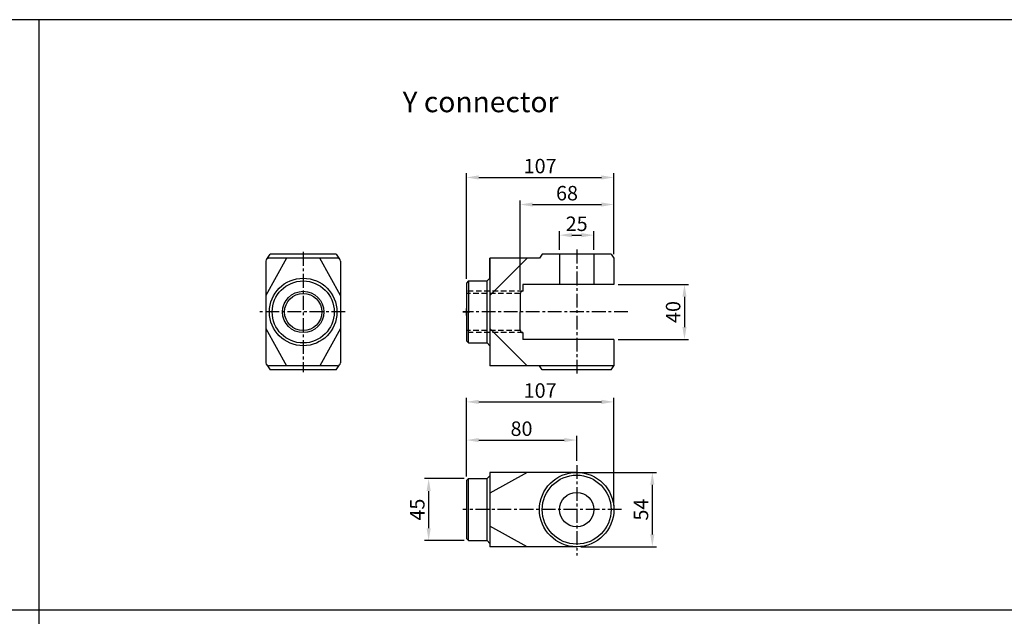
# Model space of a CAD drawing. Extents: x -18 to 2137, y -220 to 1348.
# Drawn here: x 686 to 1400, y 915 to 1348 of the extents above; entities that cross this region are included whole.
import ezdxf

# ---------------------------------------------------------------- set-up
doc = ezdxf.new("R2010")
doc.units = 0
doc.header["$LTSCALE"] = 8
doc.header["$MEASUREMENT"] = 0
doc.header["$PDMODE"] = 65
doc.header["$PDSIZE"] = 8.3
doc.linetypes.add('ASVLTYPE', pattern=[0.75, 0.5, -0.25])
doc.linetypes.add('CENTER', pattern=[2, 1.25, -0.25, 0.25, -0.25])
doc.layers.get('0').update_dxf_attribs({"linetype": 'CONTINUOUS'})
doc.layers.get('Defpoints').update_dxf_attribs({"linetype": 'CONTINUOUS'})
doc.layers.add('AM_HID', color=6, linetype='ASVLTYPE', lineweight=25)
doc.layers.add('center', color=1, linetype='CENTER')
doc.layers.add('LOGO', color=7, linetype='CONTINUOUS')
doc.styles.add('CHINESET', font='simplex', dxfattribs={"bigfont": 'CHINESET.SHX'})
doc.styles.get("Standard").update_dxf_attribs({"font": 'txt.shx', "bigfont": 'chineset.shx'})
doc.dimstyles.new('AM_ISO$0', dxfattribs={"dimscale": 3, "dimtxt": 3.5, "dimasz": 3, "dimexe": 1, "dimexo": 1, "dimgap": 1, "dimtad": 1, "dimdsep": 46, "dimtxsty": 'Standard', "dimcen": 0, "dimclrd": 5, "dimclre": 5, "dimclrt": 5, "dimadec": 0, "dimazin": 2, "dimtp": 0.1, "dimtm": 0.1, "dimtfac": 0.71, "dimtmove": 0, "dimatfit": 3, "dimfxl": 0, "dimtolj": 2, "dimlwd": -1, "dimlwe": -1, "dimarcsym": 0})

# ---------------------------------------------------------------- blocks, each defined once
blk = doc.blocks.new('*D20')
at = {"color": 5}
for p, q in [((1009.75, 1016), (1009.75, 1073.17)), ((1116.75, 995), (1116.75, 1073.17)), ((1018.75, 1070.17), (1107.75, 1070.17))]:
    blk.add_line(p, q, dxfattribs=at)
for points in [[(1018.75, 1071.67), (1018.75, 1068.67), (1009.75, 1070.17)], [(1107.75, 1071.67), (1107.75, 1068.67), (1116.75, 1070.17)]]:
    blk.add_solid(points, dxfattribs=at)
at = {"layer": 'Defpoints', "color": 0}
for p in [(1116.75, 1070.17), (1009.75, 1013), (1116.75, 992)]:
    blk.add_point(p, dxfattribs=at)
at = {"color": 5, "insert": (1063.25, 1078.42), "char_height": 10.5, "attachment_point": 5}
blk.add_mtext('\\A2;107', dxfattribs=at)
blk = doc.blocks.new('*D21')
at = {"color": 5}
for p, q in [((1009.75, 1016), (1009.75, 1045.46)), ((1089.75, 1027.37), (1089.75, 1045.46)), ((1018.75, 1042.46), (1080.75, 1042.46))]:
    blk.add_line(p, q, dxfattribs=at)
for points in [[(1018.75, 1043.96), (1018.75, 1040.96), (1009.75, 1042.46)], [(1080.75, 1043.96), (1080.75, 1040.96), (1089.75, 1042.46)]]:
    blk.add_solid(points, dxfattribs=at)
at = {"layer": 'Defpoints', "color": 0}
for p in [(1089.75, 1042.46), (1089.75, 1024.37), (1009.75, 1013)]:
    blk.add_point(p, dxfattribs=at)
at = {"color": 5, "insert": (1049.75, 1050.71), "char_height": 10.5, "attachment_point": 5}
blk.add_mtext('\\A2;80', dxfattribs=at)
blk = doc.blocks.new('*D22')
at = {"color": 5}
for p, q in [((1092.75, 1019), (1147.64, 1019)), ((1144.64, 1010), (1144.64, 974)), ((1092.75, 965), (1147.64, 965))]:
    blk.add_line(p, q, dxfattribs=at)
for points in [[(1143.14, 1010), (1146.14, 1010), (1144.64, 1019)], [(1143.14, 974), (1146.14, 974), (1144.64, 965)]]:
    blk.add_solid(points, dxfattribs=at)
at = {"layer": 'Defpoints', "color": 0}
for p in [(1089.75, 1019), (1089.75, 965), (1144.64, 965)]:
    blk.add_point(p, dxfattribs=at)
at = {"color": 5, "insert": (1136.39, 992), "char_height": 10.5, "attachment_point": 5, "rotation": 90}
blk.add_mtext('\\A2;54', dxfattribs=at)
blk = doc.blocks.new('*D23')
at = {"color": 5}
for p, q in [((1008.25, 1014.5), (979.37, 1014.5)), ((982.37, 1005.5), (982.37, 978.5)), ((1008.25, 969.5), (979.37, 969.5))]:
    blk.add_line(p, q, dxfattribs=at)
for points in [[(980.87, 1005.5), (983.87, 1005.5), (982.37, 1014.5)], [(980.87, 978.5), (983.87, 978.5), (982.37, 969.5)]]:
    blk.add_solid(points, dxfattribs=at)
at = {"layer": 'Defpoints', "color": 0}
for p in [(1011.25, 1014.5), (982.37, 969.5), (1011.25, 969.5)]:
    blk.add_point(p, dxfattribs=at)
at = {"color": 5, "insert": (974.12, 992), "char_height": 10.5, "attachment_point": 5, "rotation": 90}
blk.add_mtext('\\A2;45', dxfattribs=at)
blk = doc.blocks.new('*D24')
at = {"color": 5}
for p, q in [((1077.25, 1180.42), (1077.25, 1194.18)), ((1102.25, 1180.42), (1102.25, 1194.18)), ((1086.25, 1191.18), (1093.25, 1191.18))]:
    blk.add_line(p, q, dxfattribs=at)
for points in [[(1086.25, 1192.68), (1086.25, 1189.68), (1077.25, 1191.18)], [(1093.25, 1192.68), (1093.25, 1189.68), (1102.25, 1191.18)]]:
    blk.add_solid(points, dxfattribs=at)
at = {"layer": 'Defpoints', "color": 0}
for p in [(1102.25, 1191.18), (1077.25, 1177.42), (1102.25, 1177.42)]:
    blk.add_point(p, dxfattribs=at)
at = {"color": 5, "insert": (1089.75, 1199.43), "char_height": 10.5, "attachment_point": 5}
blk.add_mtext('\\A2;25', dxfattribs=at)
blk = doc.blocks.new('*D25')
at = {"color": 5}
for p, q in [((1048.75, 1151.42), (1048.75, 1216.41)), ((1116.75, 1177.42), (1116.75, 1216.41)), ((1057.75, 1213.41), (1107.75, 1213.41))]:
    blk.add_line(p, q, dxfattribs=at)
for points in [[(1057.75, 1214.91), (1057.75, 1211.91), (1048.75, 1213.41)], [(1107.75, 1214.91), (1107.75, 1211.91), (1116.75, 1213.41)]]:
    blk.add_solid(points, dxfattribs=at)
at = {"layer": 'Defpoints', "color": 0}
for p in [(1116.75, 1213.41), (1116.75, 1174.42), (1048.75, 1148.42)]:
    blk.add_point(p, dxfattribs=at)
at = {"color": 5, "insert": (1082.75, 1221.66), "char_height": 10.5, "attachment_point": 5}
blk.add_mtext('\\A2;68', dxfattribs=at)
blk = doc.blocks.new('*D26')
at = {"color": 5}
for p, q in [((1009.75, 1159.42), (1009.75, 1236.06)), ((1116.75, 1177.42), (1116.75, 1236.06)), ((1018.75, 1233.06), (1107.75, 1233.06))]:
    blk.add_line(p, q, dxfattribs=at)
for points in [[(1018.75, 1234.56), (1018.75, 1231.56), (1009.75, 1233.06)], [(1107.75, 1234.56), (1107.75, 1231.56), (1116.75, 1233.06)]]:
    blk.add_solid(points, dxfattribs=at)
at = {"layer": 'Defpoints', "color": 0}
for p in [(1116.75, 1233.06), (1116.75, 1174.42), (1009.75, 1156.42)]:
    blk.add_point(p, dxfattribs=at)
at = {"color": 5, "insert": (1063.25, 1241.31), "char_height": 10.5, "attachment_point": 5}
blk.add_mtext('\\A2;107', dxfattribs=at)
blk = doc.blocks.new('*D27')
at = {"color": 5}
for p, q in [((1119.75, 1155.42), (1170.97, 1155.42)), ((1167.97, 1146.42), (1167.97, 1124.42)), ((1119.75, 1115.42), (1170.97, 1115.42))]:
    blk.add_line(p, q, dxfattribs=at)
for points in [[(1166.47, 1146.42), (1169.47, 1146.42), (1167.97, 1155.42)], [(1166.47, 1124.42), (1169.47, 1124.42), (1167.97, 1115.42)]]:
    blk.add_solid(points, dxfattribs=at)
at = {"layer": 'Defpoints', "color": 0}
for p in [(1116.75, 1155.42), (1116.75, 1115.42), (1167.97, 1115.42)]:
    blk.add_point(p, dxfattribs=at)
at = {"color": 5, "insert": (1159.72, 1135.42), "char_height": 10.5, "attachment_point": 5, "rotation": 90}
blk.add_mtext('\\A2;40', dxfattribs=at)

msp = doc.modelspace()

# ---------------------------------------------------------------- linework, layer by layer
for p, q in [((879.358, 1174.425), (864.358, 1147.425)), ((864.358, 1172.425), (864.358, 1098.425)), ((864.944, 1173.839), (867.358, 1177.425)), ((916.358, 1174.425), (866.358, 1174.425)), ((915.358, 1177.425), (867.358, 1177.425)), ((918.358, 1147.425), (903.358, 1174.425)), ((915.358, 1177.425), (917.772, 1173.839)), ((918.358, 1172.425), (918.358, 1098.425)), ((1026.755, 1174.425), (1026.755, 1159.925)), ((1062.755, 1174.425), (1026.755, 1174.425)), ((1026.755, 1159.925), (1026.755, 1174.425)), ((1026.755, 1147.425), (1053.755, 1174.425)), ((1064.755, 1177.425), (1062.755, 1174.425)), ((1114.755, 1177.425), (1064.755, 1177.425)), ((1077.255, 1177.425), (1077.255, 1155.425)), ((1102.255, 1177.425), (1102.255, 1155.425)), ((1114.755, 1177.425), (1116.755, 1174.425)), ((1116.755, 1174.425), (1116.755, 1155.425)), ((1011.255, 1157.925), (1009.755, 1156.425)), ((1011.255, 1157.925), (1024.755, 1157.925)), ((1011.255, 1157.925), (1011.255, 1135.425)), ((1026.755, 1159.925), (1024.755, 1157.925)), ((1024.755, 1112.925), (1024.755, 1157.925)), ((1026.755, 1159.925), (1026.755, 1096.425)), ((1009.755, 1156.425), (1009.755, 1114.425)), ((1116.755, 1155.425), (1050.755, 1155.425)), ((1050.755, 1155.425), (1050.755, 1150.425)), ((1050.755, 1150.425), (1050.755, 1150.425)), ((1048.755, 1148.425), (1048.755, 1135.425)), ((1011.255, 1112.925), (1011.255, 1135.425)), ((1048.755, 1122.425), (1048.755, 1135.425)), ((864.358, 1123.425), (879.358, 1096.425)), ((918.358, 1123.425), (903.358, 1096.425)), ((1026.755, 1123.425), (1053.755, 1096.425)), ((1011.255, 1112.925), (1009.755, 1114.425)), ((1050.755, 1120.425), (1050.755, 1120.425)), ((1050.755, 1120.425), (1050.755, 1115.425)), ((1116.755, 1115.425), (1050.755, 1115.425)), ((1116.755, 1115.425), (1116.755, 1096.425)), ((1011.255, 1112.925), (1024.755, 1112.925)), ((1026.755, 1110.925), (1024.755, 1112.925)), ((864.944, 1097.01), (867.358, 1093.425)), ((916.358, 1096.425), (866.358, 1096.425)), ((915.358, 1093.425), (867.358, 1093.425)), ((915.358, 1093.425), (917.772, 1097.01)), ((1116.755, 1096.425), (1026.755, 1096.425)), ((1064.755, 1093.425), (1062.755, 1096.425)), ((1114.755, 1093.425), (1064.755, 1093.425)), ((1114.755, 1093.425), (1116.755, 1096.425)), ((1011.255, 1014.505), (1009.755, 1013.005)), ((1011.255, 969.505), (1011.255, 1014.505)), ((1011.255, 1014.505), (1024.755, 1014.505)), ((1026.755, 1016.505), (1024.755, 1014.505)), ((1024.755, 969.505), (1024.755, 1014.505)), ((1026.755, 1019.005), (1026.755, 965.005)), ((1089.755, 1019.005), (1026.755, 1019.005)), ((1053.755, 1019.005), (1026.755, 1004.005)), ((1009.755, 1013.005), (1009.755, 971.005)), ((1053.755, 965.005), (1026.755, 980.005)), ((1011.255, 969.505), (1009.755, 971.005)), ((1011.255, 969.505), (1024.755, 969.505)), ((1026.755, 967.505), (1024.755, 969.505)), ((1089.755, 965.005), (1026.755, 965.005))]:
    msp.add_line(p, q)
at = {"color": 6}
for p, q in [((1009.755, 1132.925), (1009.755, 1137.925)), ((1007.255, 1135.425), (1012.255, 1135.425))]:
    msp.add_line(p, q, dxfattribs=at)
for centre, radius in [((891.358, 1135.425), 24.5), ((891.358, 1135.425), 22.5), ((891.358, 1135.425), 15), ((891.358, 1135.425), 13.5), ((1089.755, 992.005), 27), ((1089.755, 992.005), 25), ((1089.755, 992.005), 12.5)]:
    msp.add_circle(centre, radius)
for centre, start, end in [((866.358, 1172.425), 90, 180), ((916.358, 1172.425), 360, 90), ((1050.755, 1148.425), 90, 180), ((1050.755, 1122.425), 180, 270), ((866.358, 1098.425), 180, 270), ((916.358, 1098.425), 270, 360)]:
    msp.add_arc(centre, 2, start, end)
at = {"layer": 'AM_HID'}
for p, q in [((1050.755, 1150.425), (1009.755, 1150.425)), ((1048.755, 1148.925), (1009.755, 1148.925)), ((1048.755, 1121.925), (1009.755, 1121.925)), ((1050.755, 1120.425), (1009.755, 1120.425))]:
    msp.add_line(p, q, dxfattribs=at)
at = {"layer": 'center', "linetype": 'CENTER'}
for p, q in [((891.358, 1179.035), (891.358, 1091.814)), ((1089.755, 1180.711), (1089.755, 1090.19)), ((921.919, 1135.425), (858.796, 1135.425)), ((1126.86, 1135.425), (1007.216, 1135.425)), ((1089.755, 1024.368), (1089.755, 958.717)), ((1122.316, 992.005), (1007.216, 992.005))]:
    msp.add_line(p, q, dxfattribs=at)
at = {"layer": 'LOGO', "color": 4}
for p, q in [((699.858, -63.3), (699.858, 1347.563)), ((-18.142, 919.349), (2137.308, 919.349))]:
    msp.add_line(p, q, dxfattribs=at)
msp.add_lwpolyline([(-18.142, -63.3), (2137.308, -63.3), (2137.308, 1347.563), (-18.142, 1347.563)], close=True, dxfattribs=at)

# ---------------------------------------------------------------- texts
at = {"style": 'CHINESET'}
msp.add_text('Y connector', height=15, dxfattribs=at).set_placement((963.473, 1280.416))

# ---------------------------------------------------------------- dimensions: what is measured, and where the dimension line sits
at = {"color": 5}
for base, p1, p2, picture, middle in [((1116.755, 1233.06), (1009.755, 1156.425), (1116.755, 1174.425), '*D26', (1063.255, 1233.06)), ((1116.755, 1213.415), (1048.755, 1148.425), (1116.755, 1174.425), '*D25', (1082.755, 1213.415)), ((1102.255, 1191.176), (1077.255, 1177.425), (1102.255, 1177.425), '*D24', (1089.755, 1191.176)), ((1116.755, 1070.174), (1009.755, 1013.005), (1116.755, 992.005), '*D20', (1063.255, 1070.174))]:
    dim = msp.add_linear_dim(base=base, p1=p1, p2=p2, dimstyle='AM_ISO$0', override={"dimscale": 3, "dimlfac": 1}, dxfattribs=at)
    dim.commit()
    dim.dimension.update_dxf_attribs({"geometry": picture, "text_midpoint": middle, "dimtype": 160})
for base, p1, p2, picture, middle in [((1167.968, 1115.425), (1116.755, 1155.425), (1116.755, 1115.425), '*D27', (1159.718, 1135.425)), ((982.374, 969.505), (1011.255, 1014.505), (1011.255, 969.505), '*D23', (974.124, 992.005)), ((1144.635, 965.005), (1089.755, 1019.005), (1089.755, 965.005), '*D22', (1136.385, 992.005))]:
    dim = msp.add_linear_dim(base=base, p1=p1, p2=p2, angle=90, dimstyle='AM_ISO$0', override={"dimscale": 3, "dimlfac": 1}, dxfattribs=at)
    dim.commit()
    dim.dimension.update_dxf_attribs({"geometry": picture, "text_midpoint": middle})
dim = msp.add_linear_dim(base=(1089.755, 1042.461), p1=(1009.755, 1013.005), p2=(1089.755, 1024.368), dimstyle='AM_ISO$0', override={"dimscale": 3, "dimlfac": 1}, dxfattribs=at)
dim.commit()
dim.dimension.update_dxf_attribs({"geometry": '*D21', "text_midpoint": (1049.755, 1050.711)})

doc.saveas('drawing.dxf')
